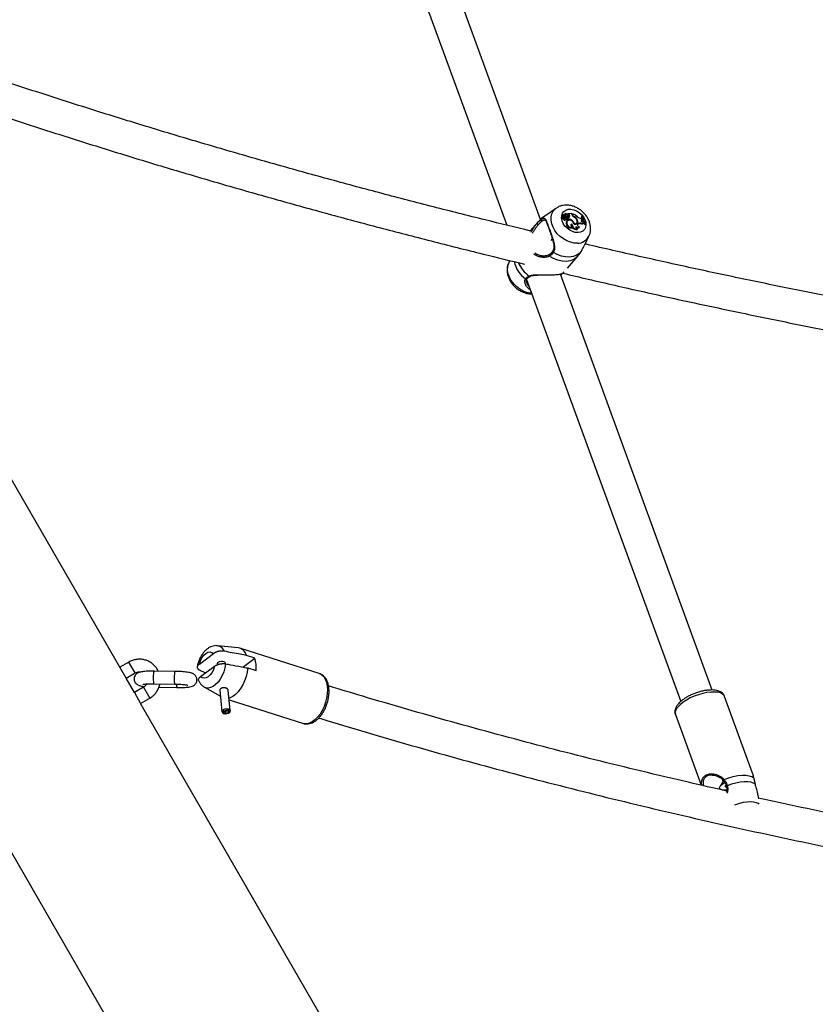
# Model space of a CAD drawing. Units: millimetres. Extents: x 0 to 42, y 0 to 29.8.
# Drawn here: x 9.7 to 10.4, y 13.1 to 14 of the extents above; entities that cross this region are included whole.
import ezdxf

# ---------------------------------------------------------------- set-up
doc = ezdxf.new("R2010")
doc.units = ezdxf.units.MM

msp = doc.modelspace()

# ---------------------------------------------------------------- linework, layer by layer
at = {"color": 7, "linetype": 'Continuous', "lineweight": 25}
for p, q in [((10.16442, 13.8436), (9.98828, 14.32594)), ((9.9561, 14.32076), (10.13235, 13.83812)), ((9.7635, 13.417), (9.44332, 13.97156)), ((10.17965, 13.85451), (10.16843, 13.84688)), ((10.18554, 13.84638), (10.18503, 13.84593)), ((10.18566, 13.84808), (10.18515, 13.84763)), ((10.18586, 13.84833), (10.18535, 13.84788)), ((10.18736, 13.84703), (10.18571, 13.84808)), ((10.18702, 13.84757), (10.18586, 13.8483)), ((10.18732, 13.84652), (10.1869, 13.84593)), ((10.18711, 13.84604), (10.18749, 13.84661)), ((10.18747, 13.84849), (10.18719, 13.84824)), ((10.18775, 13.84893), (10.18724, 13.84848)), ((10.18835, 13.84665), (10.18777, 13.84613)), ((10.18784, 13.84707), (10.18821, 13.84763)), ((10.18896, 13.84789), (10.18843, 13.84741)), ((10.18859, 13.84765), (10.18843, 13.84741)), ((10.1891, 13.8481), (10.18859, 13.84765)), ((10.18952, 13.84825), (10.18979, 13.84865)), ((10.18981, 13.84872), (10.1898, 13.84866)), ((10.19051, 13.84677), (10.19013, 13.8462)), ((10.19013, 13.8462), (10.19018, 13.84626)), ((10.19018, 13.84626), (10.19056, 13.84683)), ((10.19072, 13.84519), (10.1903, 13.84485)), ((10.19099, 13.84814), (10.19037, 13.84857)), ((10.19092, 13.84909), (10.19063, 13.84889)), ((10.19072, 13.84519), (10.19102, 13.84436)), ((10.19385, 13.84925), (10.19092, 13.84909)), ((10.19147, 13.84872), (10.19092, 13.84909)), ((10.19147, 13.84872), (10.19099, 13.84814)), ((10.19243, 13.847), (10.19191, 13.84652)), ((10.19419, 13.84833), (10.19385, 13.84925)), ((10.1944, 13.84911), (10.19401, 13.84883)), ((10.1946, 13.84854), (10.1944, 13.84911)), ((10.19623, 13.84657), (10.19594, 13.84621)), ((10.20321, 13.8448), (10.20396, 13.84483)), ((10.20396, 13.84696), (10.20343, 13.84651)), ((10.20432, 13.84697), (10.20396, 13.84696)), ((10.20427, 13.8439), (10.20396, 13.84483)), ((10.16232, 13.84145), (10.15468, 13.83267)), ((10.18828, 13.84328), (10.18866, 13.84385)), ((10.18943, 13.84122), (10.1889, 13.84075)), ((10.1897, 13.8439), (10.18925, 13.84331)), ((10.1901, 13.84243), (10.18959, 13.84197)), ((10.19003, 13.8435), (10.19041, 13.84406)), ((10.19041, 13.84407), (10.19052, 13.84378)), ((10.19102, 13.84436), (10.19052, 13.84378)), ((10.19443, 13.83925), (10.19389, 13.83866)), ((10.1948, 13.84236), (10.19445, 13.84196)), ((10.19487, 13.83625), (10.19465, 13.83574)), ((10.19669, 13.83942), (10.19634, 13.83902)), ((10.19869, 13.83979), (10.19907, 13.84036)), ((10.19933, 13.8436), (10.19898, 13.84324)), ((10.19991, 13.83911), (10.19973, 13.839)), ((10.20031, 13.83969), (10.19991, 13.83911)), ((10.19991, 13.83911), (10.20039, 13.83933)), ((10.20031, 13.83969), (10.20079, 13.83992)), ((10.20079, 13.83992), (10.20039, 13.83933)), ((10.20155, 13.83648), (10.20124, 13.83601)), ((10.20327, 13.843), (10.20322, 13.84297)), ((10.20367, 13.84358), (10.20327, 13.843)), ((10.20327, 13.843), (10.20392, 13.84334)), ((10.20367, 13.84358), (10.20427, 13.8439)), ((10.20427, 13.8439), (10.20392, 13.84334)), ((10.20486, 13.83941), (10.20449, 13.83878)), ((10.2049, 13.84113), (10.2056, 13.84108)), ((10.20599, 13.84042), (10.2056, 13.84108)), ((10.20599, 13.84042), (10.20566, 13.83984)), ((10.20717, 13.83942), (10.2067, 13.83883)), ((10.2067, 13.83883), (10.20721, 13.83885)), ((10.20717, 13.83942), (10.20752, 13.83944)), ((10.20752, 13.83944), (10.20721, 13.83885)), ((10.19959, 13.83446), (10.19942, 13.83393)), ((10.20662, 13.81959), (10.21057, 13.8276)), ((10.17571, 13.82516), (10.17439, 13.82364)), ((10.17607, 13.81322), (10.17607, 13.81323)), ((10.19008, 13.79719), (10.20004, 13.80863)), ((10.13532, 13.80446), (10.13432, 13.80242)), ((10.15446, 13.78937), (10.15447, 13.78938)), ((10.3281, 13.39536), (10.18341, 13.7916)), ((10.1858, 13.79227), (10.18693, 13.79357)), ((10.15123, 13.78642), (10.29805, 13.38436)), ((9.87622, 13.43566), (9.85678, 13.43758)), ((9.95364, 13.41112), (9.87786, 13.43533)), ((9.83931, 13.42013), (9.85262, 13.43001)), ((9.8806, 13.41725), (9.89212, 13.42581)), ((9.89212, 13.42581), (9.88423, 13.42833)), ((9.77216, 13.422), (9.7635, 13.417)), ((9.76947, 13.40666), (9.7635, 13.417)), ((9.81616, 13.41307), (9.79621, 13.41333)), ((9.84054, 13.40814), (9.85385, 13.41802)), ((9.88545, 13.41634), (9.89335, 13.41382)), ((9.7695, 13.40661), (9.77816, 13.41161)), ((9.77736, 13.39299), (9.7695, 13.40661)), ((9.78602, 13.39799), (9.77736, 13.39299)), ((9.79605, 13.40133), (9.816, 13.40107)), ((9.80072, 13.39791), (9.81795, 13.39769)), ((9.84416, 13.39809), (9.85934, 13.38939)), ((9.85874, 13.39523), (9.86081, 13.375)), ((9.86877, 13.37582), (9.86678, 13.39524)), ((9.77736, 13.39299), (9.78333, 13.38264)), ((9.78336, 13.3826), (9.79202, 13.3876)), ((9.86772, 13.38608), (9.93843, 13.36349)), ((10.36658, 13.31623), (10.33996, 13.38912)), ((10.10633, 12.8232), (9.78333, 13.38264)), ((9.86846, 13.37433), (9.86874, 13.37544)), ((9.86092, 13.37464), (9.86142, 13.3736)), ((9.86401, 13.37309), (9.86357, 13.37249)), ((9.86379, 13.3753), (9.86401, 13.37309)), ((9.8641, 13.37244), (9.86397, 13.37303)), ((9.86437, 13.37306), (9.8641, 13.37244)), ((9.86413, 13.3754), (9.86437, 13.37306)), ((10.293, 13.37197), (10.31758, 13.30466)), ((10.3373, 13.31129), (10.33814, 13.30899)), ((10.33816, 13.30782), (10.33564, 13.3036)), ((10.34038, 13.30363), (10.34048, 13.3035)), ((9.62938, 13.2937), (9.95235, 12.7343)), ((10.3725, 13.29163), (10.37224, 13.29331))]:
    msp.add_line(p, q, dxfattribs=at)
at = {"color": 8, "linetype": 'Continuous', "lineweight": 25}
for p, q in [((10.18679, 13.84669), (10.1864, 13.84623)), ((10.18702, 13.84757), (10.18685, 13.84736)), ((10.1946, 13.84854), (10.19425, 13.84818)), ((10.16124, 13.84004), (10.16232, 13.84145)), ((9.77816, 13.41161), (9.77216, 13.422)), ((9.78602, 13.39799), (9.79202, 13.3876))]:
    msp.add_line(p, q, dxfattribs=at)
at = {"color": 8, "linetype": 'Continuous', "lineweight": 25, "flags": 128}
for points in [[(10.19974, 13.821), (10.19642, 13.82113), (10.19299, 13.82187), (10.18956, 13.82319), (10.18626, 13.82504), (10.1832, 13.82736), (10.18047, 13.83007), (10.17818, 13.83309), (10.17641, 13.8363), (10.1752, 13.8396), (10.17461, 13.84287), (10.17465, 13.84601), (10.17533, 13.84891), (10.17661, 13.85146), (10.17846, 13.85358), (10.17984, 13.85464)], [(10.16515, 13.8437), (10.16731, 13.84603), (10.16843, 13.84688)], [(10.20004, 13.80863), (10.1989, 13.80747), (10.19607, 13.8055), (10.19273, 13.80421), (10.18899, 13.80363), (10.18499, 13.8038), (10.18085, 13.80469), (10.17672, 13.80629), (10.17274, 13.80854)], [(10.15603, 13.77328), (10.15488, 13.7734), (10.15144, 13.77413), (10.14802, 13.77545), (10.14472, 13.7773), (10.14165, 13.77962), (10.13893, 13.78234), (10.13664, 13.78535), (10.13486, 13.78856), (10.13366, 13.79186), (10.13307, 13.79514), (10.13311, 13.79827), (10.13378, 13.80117), (10.13432, 13.80242)], [(9.79605, 13.40133), (9.796, 13.40137), (9.79587, 13.40198), (9.79577, 13.40323), (9.79571, 13.40498), (9.7957, 13.40701), (9.79574, 13.40908), (9.79584, 13.41093), (9.79596, 13.41236), (9.79611, 13.41317), (9.79621, 13.41333)], [(9.816, 13.40107), (9.81595, 13.40111), (9.81582, 13.40172), (9.81571, 13.40297), (9.81565, 13.40472), (9.81565, 13.40674), (9.81569, 13.40881), (9.81578, 13.41067), (9.81591, 13.41209), (9.81606, 13.41291), (9.81616, 13.41307)], [(9.86436, 13.42029), (9.86366, 13.41648), (9.86254, 13.4127), (9.86103, 13.40909), (9.8592, 13.40578), (9.8571, 13.40288), (9.85481, 13.4005), (9.85242, 13.39873), (9.85, 13.39761), (9.84765, 13.39721), (9.84544, 13.39752), (9.84416, 13.39809)], [(9.95364, 13.41112), (9.95387, 13.41104), (9.95599, 13.40991), (9.95782, 13.40813), (9.95931, 13.40575), (9.96042, 13.40284), (9.96112, 13.39948), (9.96138, 13.39577), (9.9612, 13.39182), (9.96059, 13.38774), (9.95955, 13.38365), (9.95813, 13.37966), (9.95636, 13.37589), (9.95429, 13.37245), (9.95198, 13.36943), (9.94951, 13.36694), (9.94693, 13.36502), (9.94433, 13.36375), (9.94177, 13.36316), (9.93934, 13.36326), (9.93843, 13.36349)], [(10.33996, 13.38912), (10.33935, 13.39025), (10.33793, 13.39155), (10.3359, 13.39253), (10.33332, 13.39317), (10.33024, 13.39344), (10.32678, 13.39335), (10.32301, 13.39288), (10.31906, 13.39206), (10.31503, 13.39091), (10.31105, 13.38946), (10.30722, 13.38775), (10.30366, 13.38584), (10.30046, 13.38377), (10.29773, 13.38162), (10.29554, 13.37943)], [(10.33814, 13.30899), (10.33816, 13.30961), (10.33825, 13.3098)], [(10.33904, 13.3088), (10.33871, 13.3085), (10.33816, 13.30782)], [(10.34966, 13.28591), (10.35073, 13.28632), (10.35439, 13.28751), (10.35802, 13.28838), (10.36151, 13.28892), (10.36473, 13.28909), (10.36759, 13.28889), (10.36998, 13.28834), (10.37181, 13.28744), (10.37266, 13.28671)]]:
    msp.add_lwpolyline(points, dxfattribs=at)
at = {"color": 7, "linetype": 'Continuous', "lineweight": 25, "flags": 128}
for points in [[(10.20024, 13.83115), (10.19762, 13.83131), (10.19492, 13.83207), (10.19229, 13.83338), (10.18987, 13.83517), (10.18779, 13.83734), (10.18616, 13.83977), (10.18507, 13.84235), (10.18458, 13.84491), (10.18472, 13.84734), (10.18547, 13.84949), (10.1868, 13.85126), (10.18863, 13.85254), (10.19088, 13.85327), (10.1934, 13.8534), (10.19608, 13.85294), (10.19876, 13.8519), (10.20131, 13.85034), (10.20357, 13.84835), (10.20544, 13.84603), (10.20681, 13.8435), (10.2076, 13.84092), (10.20778, 13.8384), (10.20734, 13.8361), (10.20629, 13.83413), (10.2047, 13.83259), (10.20264, 13.83158), (10.20024, 13.83115)], [(10.18622, 13.84654), (10.1858, 13.84653), (10.18549, 13.84634), (10.18534, 13.84601), (10.18536, 13.8456), (10.18557, 13.84519), (10.18592, 13.84484), (10.18634, 13.84463), (10.18677, 13.84459)], [(10.18677, 13.84459), (10.18693, 13.84423), (10.18721, 13.84391), (10.18756, 13.84368), (10.18794, 13.84357), (10.18829, 13.84359), (10.18857, 13.84375), (10.18873, 13.84401), (10.18876, 13.84435)], [(10.18724, 13.84848), (10.18709, 13.84831), (10.18701, 13.84818)], [(10.1897, 13.8439), (10.18999, 13.84385), (10.19025, 13.84391), (10.19042, 13.84408), (10.19049, 13.84433), (10.19044, 13.84461), (10.19028, 13.84488), (10.19004, 13.84511), (10.18975, 13.84525)], [(10.20343, 13.84651), (10.20361, 13.84554), (10.20379, 13.84482)], [(10.18959, 13.84197), (10.18933, 13.8417), (10.1889, 13.84075)], [(10.19627, 13.83903), (10.19593, 13.84021), (10.19519, 13.84133), (10.19416, 13.84224), (10.19295, 13.84282), (10.19173, 13.84301), (10.19065, 13.84278), (10.18985, 13.84216), (10.18943, 13.84122)], [(10.19443, 13.83925), (10.19394, 13.83915), (10.19358, 13.83887), (10.19337, 13.83846), (10.19335, 13.83796), (10.19352, 13.83743), (10.19386, 13.83693), (10.19433, 13.83652), (10.19487, 13.83625)], [(10.19389, 13.83866), (10.19344, 13.83851), (10.19341, 13.83849)], [(10.19627, 13.83903), (10.19726, 13.8389), (10.19818, 13.83903), (10.19895, 13.83941), (10.19953, 13.84), (10.19987, 13.84077), (10.19995, 13.84167), (10.19977, 13.84264), (10.19933, 13.8436)], [(10.19669, 13.83942), (10.19751, 13.83942), (10.19824, 13.83964), (10.19883, 13.84006), (10.19923, 13.84064), (10.19943, 13.84136), (10.1994, 13.84216), (10.19915, 13.84299), (10.1987, 13.8438)], [(10.20031, 13.83969), (10.19995, 13.83942), (10.19973, 13.83902), (10.19968, 13.83853), (10.1998, 13.838), (10.20008, 13.83748), (10.20049, 13.83703), (10.201, 13.83668), (10.20155, 13.83648)], [(10.20367, 13.84358), (10.20338, 13.84335), (10.20322, 13.84301), (10.20321, 13.8426), (10.20335, 13.84217), (10.20363, 13.84176), (10.20401, 13.84143), (10.20445, 13.84122), (10.2049, 13.84113)], [(10.20582, 13.84016), (10.20608, 13.83975), (10.2067, 13.83883)], [(10.20343, 13.81353), (10.20127, 13.8112), (10.19857, 13.80942), (10.19542, 13.80825), (10.19191, 13.80773), (10.18817, 13.80787), (10.1843, 13.80866), (10.18043, 13.81009), (10.17668, 13.81211)], [(9.83931, 13.42013), (9.84035, 13.4232), (9.84178, 13.42602), (9.84351, 13.4284), (9.84544, 13.4302), (9.84743, 13.43131), (9.84937, 13.43165), (9.85114, 13.43121), (9.85262, 13.43001)], [(9.86404, 13.42033), (9.86412, 13.42109), (9.86363, 13.42181), (9.8626, 13.42233), (9.86121, 13.42258), (9.85966, 13.42252), (9.85818, 13.42215), (9.85701, 13.42154)], [(9.85385, 13.41802), (9.8528, 13.41495), (9.85137, 13.41213), (9.84964, 13.40975), (9.84772, 13.40795), (9.84572, 13.40684), (9.84378, 13.4065), (9.84202, 13.40694), (9.84054, 13.40814)], [(9.85701, 13.42154), (9.85632, 13.42077), (9.85622, 13.41997), (9.85649, 13.41947)], [(9.88545, 13.41634), (9.88486, 13.41222), (9.88385, 13.40808), (9.88243, 13.40405), (9.88065, 13.40023), (9.87857, 13.39674), (9.87624, 13.39368), (9.87374, 13.39115), (9.87114, 13.38922), (9.86851, 13.38794), (9.86756, 13.38765)], [(9.86092, 13.37464), (9.86081, 13.37519), (9.8612, 13.37602), (9.86218, 13.37675), (9.86359, 13.37727), (9.86519, 13.37747), (9.86673, 13.37734), (9.86796, 13.37689), (9.86866, 13.3762), (9.86874, 13.37544)], [(9.86357, 13.37249), (9.86235, 13.37281), (9.86156, 13.37338), (9.86132, 13.3741), (9.86167, 13.37485), (9.86255, 13.37551), (9.86382, 13.37597), (9.86527, 13.37616), (9.86665, 13.37604), (9.86775, 13.37563), (9.86839, 13.37501), (9.86844, 13.37427), (9.86792, 13.37353), (9.8669, 13.37292), (9.86556, 13.37254), (9.8641, 13.37244)], [(9.86401, 13.37309), (9.86321, 13.37331), (9.86268, 13.37368), (9.86252, 13.37416), (9.86275, 13.37466), (9.86334, 13.3751), (9.86418, 13.37541), (9.86515, 13.37554), (9.86607, 13.37546), (9.8668, 13.37519), (9.86723, 13.37477), (9.86727, 13.37428), (9.86692, 13.37379), (9.86624, 13.37338), (9.86534, 13.37312), (9.86437, 13.37306)], [(10.33946, 13.31004), (10.34381, 13.31165), (10.34822, 13.31291), (10.35253, 13.31377), (10.3566, 13.3142), (10.36028, 13.31418), (10.36345, 13.31372), (10.36599, 13.31283), (10.36783, 13.31155)], [(10.34201, 13.30027), (10.34005, 13.30001), (10.33798, 13.30007), (10.3364, 13.30051), (10.33545, 13.3013), (10.3352, 13.30238), (10.33568, 13.30366), (10.33684, 13.30503), (10.33859, 13.30639), (10.34005, 13.30725)], [(10.3411, 13.30496), (10.34099, 13.30485), (10.34044, 13.30407), (10.34045, 13.30341), (10.34102, 13.30296), (10.34175, 13.30282)], [(10.36921, 13.30559), (10.36739, 13.30674), (10.36495, 13.30753), (10.36195, 13.30793), (10.3585, 13.30794), (10.3547, 13.30754), (10.35068, 13.30677), (10.34656, 13.30563), (10.34247, 13.30416)]]:
    msp.add_lwpolyline(points, dxfattribs=at)
at = {"color": 7, "linetype": 'Continuous', "lineweight": 25}
for centre, radius, start, end in [((10.18613, 13.84527), 0.00128, 149.06328, 276.25952), ((10.18521, 13.84757), 0.000086, 134.78219, 204.91124), ((10.18846, 13.84911), 0.00368, 205.38669, 224.43698), ((10.18541, 13.84783), 0.0000776, 136.98196, 205.20427), ((10.18569, 13.84806), 0.0000306, 37.52403, 193.00451), ((10.18897, 13.84965), 0.00368, 205.70748, 233.54402), ((10.18587, 13.84832), 0.0000166, 62.43916, 240.32581), ((10.18659, 13.84921), 0.00114, 230.9409, 320.41942), ((10.1882, 13.84725), 0.0021, 199.59653, 277.96672), ((10.18686, 13.84678), 0.000853, 245.74663, 272.4451), ((10.18729, 13.84735), 0.000833, 232.34586, 271.5403), ((10.1869, 13.84619), 0.000263, 270.45895, 325.07345), ((10.18757, 13.8481), 0.000764, 224.18651, 348.98135), ((10.18726, 13.84678), 0.000268, 282.26251, 67.71724), ((10.18872, 13.8478), 0.00143, 39.93524, 151.02689), ((10.18731, 13.84742), 0.000637, 288.75982, 326.06151), ((10.18632, 13.84769), 0.00213, 312.88893, 352.58984), ((10.18891, 13.84759), 0.00185, 231.97448, 311.1661), ((10.18937, 13.84773), 0.00108, 66.23107, 168.00809), ((10.18894, 13.84702), 0.00117, 78.08995, 121.40882), ((10.18679, 13.84818), 0.00219, 315.38145, 352.37519), ((10.18935, 13.84806), 0.00174, 234.65439, 311.78232), ((10.18928, 13.84272), 0.00257, 79.52342, 107.95518), ((10.18968, 13.84726), 0.000962, 329.4106, 138.73854), ((10.19038, 13.84861), 0.0000389, 112.83579, 249.84566), ((10.19017, 13.84743), 0.0023, 283.65878, 349.3414), ((10.19032, 13.84669), 0.0016, 353.8459, 65.06729), ((10.18966, 13.84695), 0.00228, 322.01447, 349.29502), ((10.19075, 13.84718), 0.0017, 353.87221, 64.8849), ((10.1983, 13.84993), 0.00441, 201.28257, 241.37929), ((10.18995, 13.83418), 0.01557, 50.64668, 73.42572), ((10.19836, 13.85), 0.00403, 201.20228, 238.12383), ((10.19297, 13.83994), 0.00691, 33.94539, 62.25927), ((10.19348, 13.84061), 0.00657, 27.06665, 65.19362), ((10.20319, 13.84946), 0.00466, 223.8609, 270.25244), ((10.22183, 13.85012), 0.01815, 190.03058, 216.1112), ((10.22237, 13.8502), 0.01833, 190.13238, 215.94382), ((10.16255, 13.84), 0.00131, 178.3466, 264.93912), ((10.16613, 13.84317), 0.00111, 151.73206, 267.08903), ((10.18747, 13.84418), 0.00121, 189.04974, 311.91581), ((10.18972, 13.8455), 0.00224, 237.15195, 257.97715), ((10.19017, 13.84607), 0.00222, 230.71848, 257.80956), ((10.19335, 13.84005), 0.0045, 171.03779, 286.89685), ((10.18952, 13.8439), 0.000651, 245.1526, 321.36644), ((10.19381, 13.84056), 0.00443, 171.35964, 283.76172), ((10.18858, 13.83559), 0.00842, 59.78497, 76.65752), ((10.1888, 13.83557), 0.00906, 48.55107, 75.80703), ((10.19783, 13.83848), 0.00395, 177.47457, 211.24915), ((10.19917, 13.83919), 0.00474, 179.22831, 275.03809), ((10.19872, 13.83867), 0.00479, 213.87441, 278.39594), ((10.19153, 13.83819), 0.0053, 13.43979, 51.97053), ((10.19689, 13.84102), 0.00219, 284.65194, 325.69553), ((10.20034, 13.83665), 0.00231, 172.31943, 251.12499), ((10.20002, 13.83834), 0.00241, 215.05352, 309.38309), ((10.19964, 13.83745), 0.00216, 226.02756, 318.15287), ((10.19691, 13.84094), 0.00252, 319.28673, 3.54788), ((10.20192, 13.83523), 0.00438, 54.13496, 110.47524), ((10.20235, 13.83578), 0.00442, 55.27873, 110.65137), ((10.22158, 13.84984), 0.01849, 199.4226, 208.19179), ((10.20599, 13.83929), 0.00113, 89.98591, 173.78067), ((10.20562, 13.83861), 0.00123, 88.03531, 126.62778), ((10.17318, 13.80931), 0.000887, 111.01148, 240.57831), ((10.18371, 13.79172), 0.000826, 267.20271, 329.33961), ((9.87457, 13.42583), 0.00997, 14.53145, 80.48172), ((9.86544, 13.41702), 0.02809, 353.46375, 18.23232), ((10.3417, 13.30509), 0.002, 232.38897, 269.23544)]:
    msp.add_arc(centre, radius, start, end, dxfattribs=at)
at = {"color": 8, "linetype": 'Continuous', "lineweight": 25}
for centre, radius, start, end in [((10.19965, 13.83335), 0.01235, 270.45262, 332.11997), ((10.17696, 13.81299), 0.000922, 165.62476, 252.62613), ((10.16792, 13.81046), 0.0295, 193.72042, 232.95645), ((10.17275, 13.81554), 0.0322, 203.86543, 233.5052), ((10.1542, 13.79003), 0.000707, 212.36465, 291.49658), ((10.15075, 13.7876), 0.000924, 228.7901, 321.5143), ((9.85563, 13.42973), 0.00792, 18.67145, 81.76198), ((9.8256, 13.40014), 0.00803, 174.03058, 197.79485), ((10.30061, 13.37353), 0.00778, 130.7423, 191.63883), ((10.33981, 13.3092), 0.000911, 112.5858, 187.50442), ((10.34253, 13.30315), 0.00102, 93.53487, 148.91425)]:
    msp.add_arc(centre, radius, start, end, dxfattribs=at)
at = {"color": 7, "linetype": 'Continuous', "lineweight": 25}
for points, knots in [([(10.15504, 13.83259), (10.14056, 13.8361), (10.10952, 13.84362), (10.06231, 13.85556), (10.01333, 13.8683), (9.96471, 13.88137), (9.91644, 13.89474), (9.86854, 13.90843), (9.82099, 13.92243), (9.77382, 13.93673), (9.72701, 13.95134), (9.68062, 13.96627), (9.64687, 13.97735), (9.62869, 13.98354), (9.62572, 13.98455)], [0, 0, 0, 0, 0.078922, 0.16927, 0.259618, 0.349964, 0.440309, 0.530654, 0.620997, 0.711339, 0.80168, 0.89202, 0.982359, 1, 1, 1, 1]), ([(9.61558, 13.95422), (9.62035, 13.95259), (9.64042, 13.94577), (9.67619, 13.93406), (9.72288, 13.91908), (9.76997, 13.90444), (9.81743, 13.8901), (9.86526, 13.87606), (9.91345, 13.86235), (9.96199, 13.84894), (10.01089, 13.83585), (10.06014, 13.82308), (10.10623, 13.81147), (10.13605, 13.80427), (10.14922, 13.80108)], [0, 0, 0, 0, 0.02811, 0.118185, 0.208259, 0.298332, 0.388403, 0.478474, 0.568544, 0.658613, 0.748681, 0.838748, 0.928814, 1, 1, 1, 1]), ([(10.21049, 13.8276), (10.21073, 13.82805), (10.21145, 13.82939), (10.21205, 13.8319), (10.21231, 13.835), (10.21199, 13.83821), (10.21111, 13.84144), (10.20968, 13.8446), (10.20772, 13.84761), (10.2053, 13.85037), (10.20247, 13.85277), (10.19932, 13.85475), (10.19593, 13.85623), (10.19239, 13.85714), (10.18892, 13.85741), (10.18567, 13.85707), (10.18263, 13.85624), (10.18083, 13.8552), (10.1799, 13.85467)], [0, 0, 0, 0, 0.029938, 0.090143, 0.150958, 0.213035, 0.276677, 0.341774, 0.407924, 0.474718, 0.541927, 0.6096, 0.677818, 0.746597, 0.815552, 0.876831, 0.93669, 1, 1, 1, 1]), ([(10.16852, 13.84688), (10.16819, 13.84667), (10.16654, 13.84565), (10.16443, 13.84382), (10.1629, 13.84202), (10.16237, 13.84139)], [0, 0, 0, 0, 0.143087, 0.702659, 1, 1, 1, 1]), ([(10.16515, 13.8437), (10.16532, 13.84381), (10.16584, 13.84413), (10.16658, 13.84451), (10.16708, 13.84468), (10.16745, 13.84474), (10.16785, 13.84477), (10.16828, 13.84464), (10.16869, 13.84433), (10.16899, 13.84399), (10.16931, 13.84351), (10.16963, 13.84293), (10.16995, 13.84225), (10.17027, 13.84148), (10.17061, 13.84064), (10.17097, 13.8397), (10.17135, 13.83868), (10.17176, 13.83758), (10.17219, 13.83641), (10.17265, 13.83515), (10.17325, 13.8335), (10.17386, 13.83183), (10.17445, 13.83018), (10.17489, 13.82892), (10.17533, 13.82765), (10.17577, 13.82637), (10.17618, 13.82509), (10.17659, 13.82376), (10.17698, 13.82238), (10.17733, 13.82097), (10.17761, 13.81957), (10.17784, 13.81795), (10.17793, 13.81613), (10.17773, 13.81463), (10.17738, 13.81346), (10.17708, 13.81276), (10.17678, 13.81227), (10.17668, 13.81211)], [0, 0, 0, 0, 0.018372, 0.055485, 0.093073, 0.095398, 0.119022, 0.166645, 0.190636, 0.219362, 0.248244, 0.277611, 0.307151, 0.334443, 0.361897, 0.389893, 0.418095, 0.445577, 0.473278, 0.501696, 0.530369, 0.579995, 0.605108, 0.630456, 0.655963, 0.681608, 0.707452, 0.733557, 0.762847, 0.792302, 0.822275, 0.852438, 0.898527, 0.945188, 0.958765, 0.98616, 1, 1, 1, 1]), ([(10.18566, 13.84805), (10.18564, 13.84804), (10.18557, 13.84797), (10.1854, 13.8478), (10.18524, 13.84764), (10.18514, 13.84753)], [0, 0, 0, 0, 0.078947, 0.394734, 1, 1, 1, 1]), ([(10.18586, 13.8483), (10.18586, 13.8483), (10.18582, 13.84826), (10.18576, 13.84818), (10.18571, 13.84812), (10.18568, 13.84809)], [0, 0, 0, 0, 0.112943, 0.564714, 1, 1, 1, 1]), ([(10.18677, 13.84459), (10.18669, 13.84449), (10.18652, 13.84429), (10.18635, 13.84409), (10.18627, 13.84399)], [0, 0, 0, 0, 0.499991, 1, 1, 1, 1]), ([(10.1898, 13.84866), (10.1898, 13.84866), (10.18979, 13.84865), (10.18979, 13.84864), (10.18977, 13.84861), (10.18974, 13.84857), (10.18966, 13.84847), (10.18958, 13.84836), (10.1895, 13.84826), (10.18948, 13.84823)], [0, 0, 0, 0, 0.00375, 0.018752, 0.078761, 0.198772, 0.31879, 0.791329, 1, 1, 1, 1]), ([(10.19063, 13.84889), (10.19063, 13.84888), (10.19058, 13.84883), (10.19052, 13.84875), (10.19043, 13.84865), (10.19039, 13.8486), (10.19037, 13.84857)], [0, 0, 0, 0, 0.073447, 0.5, 0.75, 1, 1, 1, 1]), ([(10.19063, 13.84889), (10.19063, 13.84889), (10.19063, 13.84889), (10.19063, 13.84889), (10.19063, 13.84888), (10.19061, 13.84887), (10.1906, 13.84886), (10.19059, 13.84885)], [0, 0, 0, 0, 0.005442, 0.027216, 0.114305, 0.462612, 1, 1, 1, 1]), ([(10.15553, 13.8315), (10.15577, 13.83196), (10.15626, 13.83291), (10.15709, 13.83431), (10.15794, 13.83563), (10.15878, 13.83684), (10.1596, 13.83795), (10.16043, 13.83903), (10.16097, 13.8397), (10.16124, 13.84004)], [0, 0, 0, 0, 0.145356, 0.301136, 0.457859, 0.591506, 0.725938, 0.862323, 1, 1, 1, 1]), ([(10.16243, 13.8387), (10.16218, 13.83839), (10.16168, 13.83778), (10.1609, 13.83679), (10.1601, 13.83575), (10.15929, 13.83462), (10.15847, 13.83341), (10.15767, 13.83211), (10.15713, 13.83119), (10.15689, 13.83069), (10.15688, 13.83066)], [0, 0, 0, 0, 0.131927, 0.265119, 0.399897, 0.536655, 0.686301, 0.836806, 0.989862, 1, 1, 1, 1]), ([(10.16124, 13.84004), (10.16151, 13.84035), (10.16203, 13.84098), (10.16271, 13.84168), (10.16326, 13.84221), (10.16368, 13.84258), (10.16409, 13.84293), (10.16448, 13.84323), (10.16483, 13.84349), (10.16504, 13.84363), (10.16515, 13.8437)], [0, 0, 0, 0, 0.204922, 0.410521, 0.515646, 0.620968, 0.726901, 0.833043, 0.916469, 1, 1, 1, 1]), ([(10.16607, 13.84206), (10.16597, 13.842), (10.16577, 13.84187), (10.16547, 13.84165), (10.16508, 13.84135), (10.16457, 13.84093), (10.16404, 13.84044), (10.16358, 13.83998), (10.16307, 13.83944), (10.16269, 13.83899), (10.16243, 13.8387)], [0, 0, 0, 0, 0.0833728, 0.1668501, 0.2489624, 0.4134557, 0.5783328, 0.6832707, 0.7883955, 1, 1, 1, 1]), ([(10.16834, 13.84308), (10.16838, 13.84309), (10.16863, 13.84314), (10.16865, 13.84306), (10.1691, 13.84275), (10.16969, 13.84175), (10.17039, 13.8402), (10.1712, 13.83816), (10.17211, 13.83571), (10.17309, 13.83302), (10.17411, 13.83015), (10.17511, 13.82719), (10.17604, 13.82416), (10.17681, 13.82114), (10.17723, 13.81837), (10.17714, 13.81601), (10.17677, 13.81434), (10.17619, 13.81354), (10.176, 13.81327)], [0, 0, 0, 0, 0.013144, 0.071697, 0.136939, 0.206561, 0.276209, 0.348017, 0.418099, 0.487054, 0.555428, 0.625009, 0.696731, 0.771659, 0.847941, 0.911265, 0.970151, 1, 1, 1, 1]), ([(10.20343, 13.81353), (10.20354, 13.81375), (10.20388, 13.81441), (10.20454, 13.81564), (10.20514, 13.81674), (10.20564, 13.81767), (10.20604, 13.81844), (10.20642, 13.8192), (10.20661, 13.81959)], [0, 0, 0, 0, 0.127377, 0.384689, 0.645298, 0.661414, 0.825206, 1, 1, 1, 1]), ([(10.73365, 13.71819), (10.73177, 13.71848), (10.71214, 13.7215), (10.67502, 13.72757), (10.6223, 13.73642), (10.56989, 13.74563), (10.51775, 13.75517), (10.46591, 13.76503), (10.41436, 13.77521), (10.36311, 13.78573), (10.31217, 13.79656), (10.26157, 13.80774), (10.22651, 13.81566), (10.20841, 13.81994), (10.20696, 13.82028)], [0, 0, 0, 0, 0.010385, 0.1085, 0.206614, 0.304727, 0.402839, 0.50095, 0.599059, 0.697168, 0.795275, 0.893381, 0.991487, 1, 1, 1, 1]), ([(10.15904, 13.81179), (10.15928, 13.8116), (10.15981, 13.81118), (10.16078, 13.81065), (10.16196, 13.8101), (10.16326, 13.80965), (10.16457, 13.80933), (10.1658, 13.80913), (10.16706, 13.80903), (10.16855, 13.80903), (10.17024, 13.80923), (10.17177, 13.80963), (10.17259, 13.81001), (10.17286, 13.81014)], [0, 0, 0, 0, 0.061909, 0.132016, 0.219923, 0.322218, 0.405592, 0.4898, 0.57442, 0.659898, 0.794893, 0.931145, 1, 1, 1, 1]), ([(10.17606, 13.81324), (10.17602, 13.81316), (10.17557, 13.8124), (10.17448, 13.81122), (10.17323, 13.81047), (10.17262, 13.8101)], [0, 0, 0, 0, 0.051514, 0.532749, 1, 1, 1, 1]), ([(10.17668, 13.81211), (10.17658, 13.81195), (10.17626, 13.81148), (10.17579, 13.8109), (10.17528, 13.81036), (10.17487, 13.80997), (10.17443, 13.80961), (10.17398, 13.80928), (10.17342, 13.8089), (10.173, 13.80868), (10.17274, 13.80854)], [0, 0, 0, 0, 0.10226, 0.307311, 0.410149, 0.515357, 0.620763, 0.726759, 0.832947, 1, 1, 1, 1]), ([(10.19998, 13.80869), (10.20046, 13.8092), (10.20119, 13.80997), (10.20178, 13.81085), (10.20199, 13.81115)], [0, 0, 0, 0, 0.6563096, 1, 1, 1, 1]), ([(10.202, 13.81114), (10.20202, 13.81115), (10.20211, 13.81127), (10.20228, 13.81154), (10.20253, 13.81193), (10.20278, 13.81234), (10.20301, 13.81275), (10.20323, 13.81315), (10.20336, 13.81341), (10.20343, 13.81353)], [0, 0, 0, 0, 0.025983, 0.199684, 0.373711, 0.548748, 0.724131, 0.861979, 1, 1, 1, 1]), ([(10.13428, 13.80218), (10.1341, 13.80185), (10.13344, 13.80062), (10.13287, 13.79823), (10.13258, 13.79513), (10.13288, 13.79192), (10.13374, 13.78869), (10.13515, 13.78552), (10.13709, 13.78251), (10.1395, 13.77974), (10.14231, 13.77732), (10.14545, 13.77533), (10.14883, 13.77383), (10.15226, 13.77294), (10.15475, 13.77268), (10.15603, 13.77272), (10.15623, 13.77272)], [0, 0, 0, 0, 0.0278333, 0.1018606, 0.1766048, 0.2528773, 0.3310708, 0.4110652, 0.492375, 0.5744932, 0.6571235, 0.7403228, 0.8241867, 0.9087474, 0.9854699, 1, 1, 1, 1]), ([(10.15014, 13.78691), (10.15022, 13.78702), (10.15045, 13.78734), (10.15082, 13.78775), (10.15125, 13.78815), (10.15161, 13.78844), (10.152, 13.78872), (10.15241, 13.789), (10.15294, 13.78931), (10.15335, 13.78952), (10.1536, 13.78965)], [0, 0, 0, 0, 0.1022599, 0.3073115, 0.4101488, 0.5153569, 0.620763, 0.7267587, 0.8329471, 1, 1, 1, 1]), ([(10.15148, 13.78702), (10.15151, 13.78707), (10.15178, 13.78752), (10.15265, 13.78836), (10.15387, 13.78904), (10.15446, 13.78937)], [0, 0, 0, 0, 0.0513798, 0.5434942, 1, 1, 1, 1]), ([(10.15451, 13.78933), (10.15485, 13.7895), (10.15576, 13.78998), (10.15779, 13.79037), (10.16047, 13.79066), (10.16252, 13.79071), (10.16359, 13.79073)], [0, 0, 0, 0, 0.1532608, 0.4119839, 0.6930346, 1, 1, 1, 1]), ([(10.16341, 13.79098), (10.1637, 13.79098), (10.16449, 13.79098), (10.1658, 13.79097), (10.16732, 13.79095), (10.16928, 13.79092), (10.17117, 13.7909), (10.17341, 13.7909), (10.1751, 13.79092), (10.1767, 13.79097), (10.17823, 13.79103), (10.17965, 13.79113), (10.18089, 13.79124), (10.18201, 13.79137), (10.18297, 13.79152), (10.184, 13.79171), (10.18484, 13.79191), (10.18542, 13.7921), (10.18569, 13.79221), (10.1858, 13.79227), (10.18579, 13.79227), (10.18579, 13.79227)], [0, 0, 0, 0, 0.026359, 0.074444, 0.119764, 0.163639, 0.250395, 0.289562, 0.368575, 0.408527, 0.44781, 0.52717, 0.567328, 0.605012, 0.680992, 0.719319, 0.802168, 0.88584, 0.934504, 0.983438, 1, 1, 1, 1]), ([(10.18592, 13.79237), (10.19391, 13.79048), (10.21864, 13.78464), (10.26045, 13.77519), (10.31132, 13.76401), (10.36251, 13.75316), (10.41401, 13.74264), (10.46581, 13.73245), (10.5179, 13.72259), (10.57028, 13.71306), (10.62293, 13.70384), (10.67588, 13.695), (10.71276, 13.689), (10.73206, 13.68604), (10.73354, 13.68581)], [0, 0, 0, 0, 0.04525, 0.139946, 0.234642, 0.329336, 0.424029, 0.518722, 0.613413, 0.708103, 0.802792, 0.89748, 0.992168, 1, 1, 1, 1]), ([(10.1517, 13.7825), (10.1515, 13.78291), (10.15105, 13.78388), (10.15094, 13.7854), (10.15107, 13.7865), (10.15144, 13.7869), (10.15152, 13.78699)], [0, 0, 0, 0, 0.2365857, 0.5616364, 0.9046433, 1, 1, 1, 1]), ([(10.15142, 13.78303), (10.15148, 13.78285), (10.15154, 13.78265), (10.15163, 13.78247), (10.15164, 13.78245)], [0, 0, 0, 0, 0.912594, 1, 1, 1, 1]), ([(10.15485, 13.77652), (10.15476, 13.77657), (10.15436, 13.77677), (10.15373, 13.77722), (10.15293, 13.77785), (10.15246, 13.77833), (10.15222, 13.77857)], [0, 0, 0, 0, 0.088183, 0.389541, 0.693235, 1, 1, 1, 1]), ([(9.85674, 13.43751), (9.85622, 13.43756), (9.85482, 13.43773), (9.85252, 13.43734), (9.84995, 13.43647), (9.84747, 13.43505), (9.84511, 13.43313), (9.84291, 13.43069), (9.84096, 13.4278), (9.83933, 13.42458), (9.8381, 13.42114), (9.83749, 13.41872), (9.83731, 13.41748), (9.83731, 13.41744)], [0, 0, 0, 0, 0.053196, 0.145092, 0.238264, 0.335388, 0.438405, 0.547273, 0.659398, 0.771518, 0.883264, 0.995373, 1, 1, 1, 1]), ([(9.86313, 13.43227), (9.86308, 13.43228), (9.86284, 13.43232), (9.8624, 13.43239), (9.8618, 13.43245), (9.86118, 13.43248), (9.86055, 13.43248), (9.85991, 13.43246), (9.85928, 13.43241), (9.85863, 13.43233), (9.85799, 13.43222), (9.85735, 13.43209), (9.85672, 13.43193), (9.8561, 13.43175), (9.85549, 13.43154), (9.8549, 13.4313), (9.85433, 13.43104), (9.85378, 13.43076), (9.8532, 13.43042), (9.85283, 13.43016), (9.85262, 13.43001)], [0, 0, 0, 0, 0.015065, 0.06768, 0.120655, 0.174752, 0.229232, 0.282618, 0.336357, 0.39118, 0.446366, 0.501922, 0.557831, 0.614802, 0.67212, 0.731765, 0.791767, 0.852812, 0.914186, 1, 1, 1, 1]), ([(9.88423, 13.42833), (9.88224, 13.4287), (9.87522, 13.43002), (9.86818, 13.43133), (9.86313, 13.43227)], [0, 0, 0, 0, 0.282381, 1, 1, 1, 1]), ([(9.80013, 13.41328), (9.80001, 13.41358), (9.79944, 13.41499), (9.79787, 13.41721), (9.79546, 13.4198), (9.7926, 13.4219), (9.78941, 13.42347), (9.78599, 13.42444), (9.78244, 13.4248), (9.77889, 13.42452), (9.77538, 13.42364), (9.77324, 13.42255), (9.77216, 13.422)], [0, 0, 0, 0, 0.030361, 0.137746, 0.245102, 0.35245, 0.459813, 0.567215, 0.674673, 0.782197, 0.889789, 1, 1, 1, 1]), ([(9.79621, 13.41333), (9.79567, 13.41333), (9.79409, 13.41335), (9.79153, 13.41331), (9.78869, 13.41318), (9.78611, 13.41298), (9.78376, 13.41264), (9.78199, 13.41224), (9.7803, 13.41147), (9.77901, 13.41051), (9.77794, 13.40919), (9.77722, 13.40751), (9.77702, 13.40562), (9.77739, 13.40382), (9.77818, 13.40234), (9.77917, 13.40124), (9.78024, 13.40045), (9.78135, 13.3999), (9.78263, 13.39945), (9.78429, 13.39906), (9.78579, 13.39879), (9.78681, 13.39867), (9.78693, 13.39866)], [0, 0, 0, 0, 0.036387, 0.106046, 0.176317, 0.24799, 0.323135, 0.410476, 0.455578, 0.49362, 0.533692, 0.57582, 0.619111, 0.662998, 0.701071, 0.736161, 0.770355, 0.806694, 0.850738, 0.916918, 0.989783, 1, 1, 1, 1]), ([(9.81795, 13.39769), (9.8185, 13.39768), (9.82008, 13.39767), (9.82264, 13.3977), (9.82548, 13.39783), (9.82805, 13.39804), (9.83041, 13.39837), (9.83218, 13.39878), (9.83387, 13.39954), (9.83516, 13.4005), (9.83623, 13.40182), (9.83695, 13.4035), (9.83714, 13.40539), (9.83677, 13.40719), (9.83598, 13.40868), (9.83499, 13.40978), (9.83392, 13.41056), (9.83282, 13.41111), (9.83153, 13.41157), (9.82989, 13.41196), (9.82772, 13.41232), (9.8251, 13.41262), (9.82221, 13.41285), (9.81916, 13.41301), (9.81713, 13.41305), (9.81616, 13.41307)], [0, 0, 0, 0, 0.028751, 0.083792, 0.139317, 0.19595, 0.255325, 0.324338, 0.359976, 0.390035, 0.421698, 0.454985, 0.489192, 0.523869, 0.553953, 0.58168, 0.608698, 0.637411, 0.672212, 0.724505, 0.782079, 0.836353, 0.89326, 0.948803, 1, 1, 1, 1]), ([(9.83931, 13.42013), (9.83914, 13.42), (9.83882, 13.41975), (9.83841, 13.41937), (9.83807, 13.41899), (9.83777, 13.4186), (9.83754, 13.4182), (9.83738, 13.4178), (9.83729, 13.4174), (9.83726, 13.41699), (9.83731, 13.4166), (9.83742, 13.41624), (9.8376, 13.4159), (9.83783, 13.41557), (9.83817, 13.41522), (9.83862, 13.41486), (9.83902, 13.41464), (9.83923, 13.41453)], [0, 0, 0, 0, 0.072386, 0.136741, 0.201465, 0.267433, 0.333871, 0.398242, 0.463112, 0.529643, 0.596786, 0.655963, 0.715604, 0.776754, 0.838445, 0.918581, 1, 1, 1, 1]), ([(9.83923, 13.41453), (9.84035, 13.41397), (9.84233, 13.41299), (9.84431, 13.412), (9.84517, 13.41158)], [0, 0, 0, 0, 0.568447, 1, 1, 1, 1]), ([(9.85385, 13.41802), (9.85402, 13.41815), (9.85436, 13.41839), (9.85492, 13.41872), (9.8555, 13.41903), (9.85612, 13.41932), (9.85678, 13.41958), (9.85747, 13.41981), (9.85819, 13.42001), (9.85894, 13.42019), (9.85969, 13.42032), (9.86042, 13.42041), (9.86113, 13.42047), (9.86185, 13.4205), (9.86264, 13.42049), (9.86349, 13.42043), (9.86407, 13.42033), (9.86436, 13.42029)], [0, 0, 0, 0, 0.0723864, 0.1367412, 0.2014646, 0.2674327, 0.3338711, 0.3982422, 0.4631122, 0.5296431, 0.5967858, 0.6559631, 0.715604, 0.7767541, 0.8384447, 0.918581, 1, 1, 1, 1]), ([(9.86436, 13.42029), (9.86586, 13.42001), (9.87091, 13.41907), (9.87794, 13.41775), (9.88347, 13.41672), (9.88545, 13.41634)], [0, 0, 0, 0, 0.2133979, 0.717619, 1, 1, 1, 1]), ([(9.77816, 13.41161), (9.77842, 13.41175), (9.77934, 13.41224), (9.78108, 13.41268), (9.7827, 13.41281), (9.78349, 13.41257), (9.78357, 13.41254)], [0, 0, 0, 0, 0.158948, 0.554759, 0.951879, 1, 1, 1, 1]), ([(9.83872, 13.40414), (9.8387, 13.40417), (9.83864, 13.40429), (9.83856, 13.40453), (9.8385, 13.40486), (9.83849, 13.4052), (9.83854, 13.40554), (9.83864, 13.40589), (9.83879, 13.40625), (9.839, 13.40661), (9.83927, 13.40697), (9.83958, 13.40732), (9.83999, 13.40772), (9.84034, 13.40799), (9.84054, 13.40814)], [0, 0, 0, 0, 0.018398, 0.099488, 0.181113, 0.263288, 0.345982, 0.430249, 0.515029, 0.603251, 0.692, 0.782293, 0.873071, 1, 1, 1, 1]), ([(9.83874, 13.40415), (9.83893, 13.40375), (9.83952, 13.4025), (9.84089, 13.40069), (9.84251, 13.39907), (9.8437, 13.39843), (9.84409, 13.39821)], [0, 0, 0, 0, 0.164051, 0.506264, 0.834701, 1, 1, 1, 1]), ([(9.9385, 13.36354), (9.93875, 13.36344), (9.93981, 13.36302), (9.94184, 13.36291), (9.94445, 13.36321), (9.94707, 13.36412), (9.94966, 13.36558), (9.95219, 13.36762), (9.95458, 13.37018), (9.95676, 13.37318), (9.95867, 13.37653), (9.96027, 13.38014), (9.96153, 13.38392), (9.96242, 13.38778), (9.9629, 13.39164), (9.96297, 13.39541), (9.96261, 13.39901), (9.96178, 13.40235), (9.96053, 13.40524), (9.95892, 13.40762), (9.95697, 13.40947), (9.95515, 13.41066), (9.95391, 13.41097), (9.95356, 13.41106)], [0, 0, 0, 0, 0.014609, 0.060903, 0.107087, 0.154539, 0.204097, 0.255645, 0.308319, 0.361168, 0.413811, 0.466243, 0.518574, 0.570946, 0.623472, 0.676313, 0.729631, 0.783522, 0.837791, 0.885598, 0.931367, 0.980533, 1, 1, 1, 1]), ([(9.78574, 13.40076), (9.78575, 13.40077), (9.78578, 13.40077), (9.78634, 13.40089), (9.78741, 13.40103), (9.78908, 13.40118), (9.79125, 13.40129), (9.79365, 13.40135), (9.7953, 13.40133), (9.79605, 13.40133)], [0, 0, 0, 0, 0.067779, 0.183436, 0.323925, 0.486324, 0.662974, 0.847425, 1, 1, 1, 1]), ([(9.78905, 13.40117), (9.78899, 13.40103), (9.78865, 13.40021), (9.78761, 13.39907), (9.78651, 13.39832), (9.78602, 13.39799)], [0, 0, 0, 0, 0.100471, 0.604029, 1, 1, 1, 1]), ([(9.79202, 13.3876), (9.79265, 13.38799), (9.79428, 13.389), (9.79661, 13.39109), (9.79885, 13.39388), (9.80051, 13.39703), (9.80144, 13.39954), (9.80162, 13.40098), (9.80166, 13.40125)], [0, 0, 0, 0, 0.128244, 0.334165, 0.540269, 0.746345, 0.952352, 1, 1, 1, 1]), ([(9.816, 13.40107), (9.81649, 13.40106), (9.81792, 13.40103), (9.82028, 13.40094), (9.8229, 13.40076), (9.82517, 13.40054), (9.82688, 13.4003), (9.82785, 13.40012), (9.82827, 13.39998), (9.8282, 13.40001), (9.82819, 13.40002)], [0, 0, 0, 0, 0.088005, 0.256048, 0.42352, 0.588647, 0.748917, 0.875971, 0.979047, 1, 1, 1, 1]), ([(9.8668, 13.39502), (9.86678, 13.39516), (9.86673, 13.39546), (9.86652, 13.3959), (9.8662, 13.39632), (9.86578, 13.3967), (9.86527, 13.39703), (9.86469, 13.39728), (9.86405, 13.39745), (9.86339, 13.39755), (9.86271, 13.39756), (9.86204, 13.3975), (9.86139, 13.39738), (9.86078, 13.39719), (9.86022, 13.39696), (9.85974, 13.39668), (9.85933, 13.39638), (9.85902, 13.39605), (9.85883, 13.3957), (9.85873, 13.39539), (9.85876, 13.3952), (9.85877, 13.39513)], [0, 0, 0, 0, 0.051519, 0.105503, 0.160268, 0.216601, 0.271608, 0.328296, 0.38181, 0.436954, 0.489181, 0.542934, 0.594991, 0.64854, 0.700907, 0.754783, 0.807287, 0.861314, 0.913824, 0.967859, 1, 1, 1, 1]), ([(10.34195, 13.29911), (10.32976, 13.30186), (10.30254, 13.30801), (10.26068, 13.31794), (10.21629, 13.32882), (10.17225, 13.34003), (10.12855, 13.35155), (10.08521, 13.36338), (10.04222, 13.37553), (10.00127, 13.38746), (9.97483, 13.3955), (9.96246, 13.39926)], [0, 0, 0, 0, 0.093284, 0.208351, 0.323416, 0.438479, 0.55354, 0.668599, 0.783657, 0.898712, 1, 1, 1, 1]), ([(10.33992, 13.3891), (10.33969, 13.38965), (10.33919, 13.39088), (10.33779, 13.39239), (10.33596, 13.39366), (10.33372, 13.3946), (10.33101, 13.39521), (10.32785, 13.39545), (10.32437, 13.39531), (10.32072, 13.3948), (10.31698, 13.39397), (10.31323, 13.39284), (10.30957, 13.39144), (10.30606, 13.38981), (10.30279, 13.38797), (10.29984, 13.38595), (10.29753, 13.38403), (10.29635, 13.38275), (10.29587, 13.38223)], [0, 0, 0, 0, 0.044243, 0.097269, 0.151664, 0.210738, 0.275989, 0.345285, 0.414519, 0.482648, 0.54992, 0.616698, 0.683293, 0.749967, 0.816931, 0.884522, 0.95318, 1, 1, 1, 1]), ([(10.29587, 13.38223), (10.29553, 13.38182), (10.29458, 13.38067), (10.29346, 13.37878), (10.29265, 13.37654), (10.29248, 13.37437), (10.29263, 13.37278), (10.29301, 13.37204), (10.29307, 13.37192)], [0, 0, 0, 0, 0.133718, 0.369007, 0.581637, 0.77656, 0.963511, 1, 1, 1, 1]), ([(9.95307, 13.36868), (9.95567, 13.36788), (9.97235, 13.36271), (10.00347, 13.35349), (10.04644, 13.34103), (10.08981, 13.32891), (10.13353, 13.3171), (10.17759, 13.30561), (10.22199, 13.29443), (10.26672, 13.28358), (10.31179, 13.27305), (10.35717, 13.26284), (10.40287, 13.25296), (10.44887, 13.2434), (10.49518, 13.23417), (10.54178, 13.22527), (10.58867, 13.21669), (10.63585, 13.20845), (10.68329, 13.20054), (10.73101, 13.19298), (10.77394, 13.18646), (10.80107, 13.18261), (10.8121, 13.18105)], [0, 0, 0, 0, 0.009779, 0.06278, 0.11578, 0.168779, 0.221777, 0.274774, 0.327771, 0.380767, 0.433762, 0.486756, 0.539749, 0.592741, 0.645733, 0.698724, 0.751714, 0.804703, 0.857691, 0.910679, 0.963666, 1, 1, 1, 1]), ([(10.32757, 13.31427), (10.32791, 13.31429), (10.3291, 13.31433), (10.33135, 13.31386), (10.33408, 13.3129), (10.3365, 13.31143), (10.33813, 13.31013), (10.33873, 13.30923), (10.33886, 13.30904)], [0, 0, 0, 0, 0.0904697, 0.3094912, 0.5427069, 0.7574402, 0.9484211, 1, 1, 1, 1]), ([(10.33946, 13.31004), (10.33959, 13.30987), (10.33999, 13.30934), (10.34049, 13.3086), (10.34095, 13.30782), (10.34127, 13.30721), (10.34158, 13.30657), (10.34186, 13.30592), (10.34217, 13.30512), (10.34235, 13.30453), (10.34247, 13.30416)], [0, 0, 0, 0, 0.102396, 0.307648, 0.410557, 0.51568, 0.621, 0.726931, 0.833072, 1, 1, 1, 1]), ([(10.36783, 13.31155), (10.36773, 13.31191), (10.36753, 13.31263), (10.36729, 13.3136), (10.36708, 13.31447), (10.36689, 13.31523), (10.36673, 13.31582), (10.36662, 13.31611), (10.36658, 13.31622)], [0, 0, 0, 0, 0.172713, 0.347351, 0.526977, 0.707943, 0.883138, 1, 1, 1, 1]), ([(10.36921, 13.30559), (10.36912, 13.30604), (10.36894, 13.30693), (10.36871, 13.30801), (10.36852, 13.30885), (10.36837, 13.30947), (10.36822, 13.31008), (10.36808, 13.31062), (10.36795, 13.31112), (10.36787, 13.31141), (10.36783, 13.31155)], [0, 0, 0, 0, 0.20467, 0.410111, 0.515322, 0.620731, 0.726729, 0.832921, 0.916415, 1, 1, 1, 1]), ([(10.33811, 13.30897), (10.33814, 13.30892), (10.33832, 13.30862), (10.33827, 13.30803), (10.33811, 13.30776), (10.33816, 13.30781), (10.33816, 13.30781)], [0, 0, 0, 0, 0.094265, 0.610242, 0.988122, 1, 1, 1, 1]), ([(10.3389, 13.30906), (10.33899, 13.30895), (10.3397, 13.30809), (10.34074, 13.30634), (10.34135, 13.3045), (10.34163, 13.30366)], [0, 0, 0, 0, 0.076033, 0.576361, 1, 1, 1, 1]), ([(10.34134, 13.30511), (10.34139, 13.30507), (10.34154, 13.30494), (10.34169, 13.30462), (10.34118, 13.30411), (10.34072, 13.30377), (10.3405, 13.30357), (10.34047, 13.30352), (10.34048, 13.30351), (10.34048, 13.3035)], [0, 0, 0, 0, 0.111239, 0.389764, 0.66829, 0.913011, 0.970445, 0.986426, 1, 1, 1, 1]), ([(10.34048, 13.3035), (10.34048, 13.3035), (10.34049, 13.30349), (10.34053, 13.30349), (10.34058, 13.30349), (10.34068, 13.3035), (10.34098, 13.30356), (10.34131, 13.30365), (10.34156, 13.30369), (10.34161, 13.30369)], [0, 0, 0, 0, 0.0213288, 0.0608216, 0.1084105, 0.1655176, 0.3367724, 0.8641522, 1, 1, 1, 1]), ([(10.34158, 13.30366), (10.34173, 13.30317), (10.34212, 13.30187), (10.34213, 13.29988), (10.34185, 13.29843), (10.34173, 13.29784)], [0, 0, 0, 0, 0.261348, 0.698085, 1, 1, 1, 1]), ([(10.37223, 13.29331), (10.3722, 13.29349), (10.37211, 13.29412), (10.37187, 13.29524), (10.37153, 13.29666), (10.37107, 13.29839), (10.37048, 13.30044), (10.36991, 13.30249), (10.36949, 13.30421), (10.3693, 13.30513), (10.36921, 13.30559)], [0, 0, 0, 0, 0.048469, 0.166657, 0.286923, 0.407954, 0.593247, 0.780116, 0.889534, 1, 1, 1, 1]), ([(10.81679, 13.21266), (10.80097, 13.21494), (10.76915, 13.21952), (10.72167, 13.22682), (10.67426, 13.23445), (10.62712, 13.24242), (10.58027, 13.25072), (10.5337, 13.25935), (10.48742, 13.2683), (10.44146, 13.27759), (10.40307, 13.28562), (10.38012, 13.29067), (10.37228, 13.2924)], [0, 0, 0, 0, 0.104029, 0.209205, 0.314381, 0.419555, 0.524727, 0.629898, 0.735067, 0.840234, 0.9454, 1, 1, 1, 1])]:
    msp.add_open_spline(points, degree=3, knots=knots, dxfattribs=at)
at = {"color": 8, "linetype": 'Continuous', "lineweight": 25}
for points, knots in [([(10.16834, 13.84309), (10.16827, 13.84308), (10.1681, 13.84307), (10.16767, 13.84294), (10.16713, 13.8427), (10.16652, 13.84235), (10.16621, 13.84215), (10.16607, 13.84206)], [0, 0, 0, 0, 0.126652, 0.30779, 0.673053, 0.857902, 1, 1, 1, 1]), ([(10.17274, 13.80854), (10.17239, 13.80838), (10.17169, 13.80806), (10.1705, 13.80774), (10.16924, 13.80753), (10.16793, 13.80744), (10.16662, 13.80747), (10.1653, 13.8076), (10.16398, 13.80784), (10.16271, 13.80819), (10.1615, 13.80862), (10.1603, 13.80916), (10.15915, 13.80983), (10.15834, 13.81036), (10.15798, 13.81067), (10.15794, 13.8107)], [0, 0, 0, 0, 0.081558, 0.164025, 0.248848, 0.334303, 0.416819, 0.500199, 0.584002, 0.668672, 0.745531, 0.822755, 0.912263, 0.990655, 1, 1, 1, 1]), ([(10.1536, 13.78965), (10.15395, 13.7898), (10.15465, 13.79011), (10.15583, 13.79042), (10.15711, 13.79065), (10.15844, 13.79081), (10.15983, 13.7909), (10.16126, 13.79096), (10.16246, 13.79098), (10.16319, 13.79098), (10.16341, 13.79098)], [0, 0, 0, 0, 0.131858, 0.265199, 0.400386, 0.537881, 0.670645, 0.8048, 0.939636, 1, 1, 1, 1]), ([(10.15222, 13.77857), (10.15197, 13.77886), (10.15147, 13.77942), (10.15085, 13.78035), (10.15032, 13.78133), (10.14983, 13.78253), (10.1495, 13.78392), (10.14951, 13.78522), (10.14975, 13.78622), (10.15001, 13.78668), (10.15014, 13.78691)], [0, 0, 0, 0, 0.109935, 0.220489, 0.332986, 0.446199, 0.619185, 0.79432, 0.896377, 1, 1, 1, 1]), ([(10.15164, 13.78245), (10.15178, 13.78216), (10.15206, 13.78156), (10.15263, 13.78069), (10.15322, 13.77993), (10.15365, 13.77949), (10.15382, 13.77932)], [0, 0, 0, 0, 0.256643, 0.532836, 0.810636, 1, 1, 1, 1]), ([(10.31818, 13.30452), (10.31813, 13.30483), (10.31797, 13.30581), (10.31796, 13.30706), (10.31806, 13.30831), (10.31829, 13.30956), (10.31869, 13.31074), (10.31933, 13.31188), (10.32025, 13.31309), (10.32168, 13.31421), (10.3236, 13.31503), (10.32555, 13.31545), (10.3277, 13.31555), (10.32969, 13.31534), (10.33138, 13.31497), (10.33275, 13.31455), (10.33411, 13.31402), (10.3354, 13.31338), (10.33659, 13.31266), (10.33765, 13.31187), (10.33862, 13.31102), (10.33918, 13.31037), (10.33946, 13.31004)], [0, 0, 0, 0, 0.0289966, 0.0925133, 0.1245224, 0.1585537, 0.2273192, 0.2621484, 0.3072796, 0.4002336, 0.466423, 0.5324694, 0.6051056, 0.6773963, 0.7197492, 0.7623374, 0.8056572, 0.8492391, 0.8885549, 0.9260942, 0.962882, 1, 1, 1, 1]), ([(10.3269, 13.31431), (10.32668, 13.31429), (10.32583, 13.31425), (10.32446, 13.31396), (10.32287, 13.31333), (10.32151, 13.31237), (10.32046, 13.31111), (10.31975, 13.30959), (10.3194, 13.30787), (10.31938, 13.30631), (10.31949, 13.30507), (10.31961, 13.30446), (10.31966, 13.30418)], [0, 0, 0, 0, 0.043405, 0.160212, 0.278377, 0.399312, 0.522193, 0.643066, 0.765736, 0.887465, 0.948863, 1, 1, 1, 1]), ([(10.34247, 13.30416), (10.34264, 13.30339), (10.34289, 13.30223), (10.3429, 13.30061), (10.34284, 13.29976), (10.34274, 13.2989), (10.34261, 13.29814), (10.34244, 13.29743), (10.34236, 13.29711)], [0, 0, 0, 0, 0.334833, 0.505212, 0.677155, 0.694071, 0.866362, 1, 1, 1, 1])]:
    msp.add_open_spline(points, degree=3, knots=knots, dxfattribs=at)

doc.saveas('drawing.dxf')
